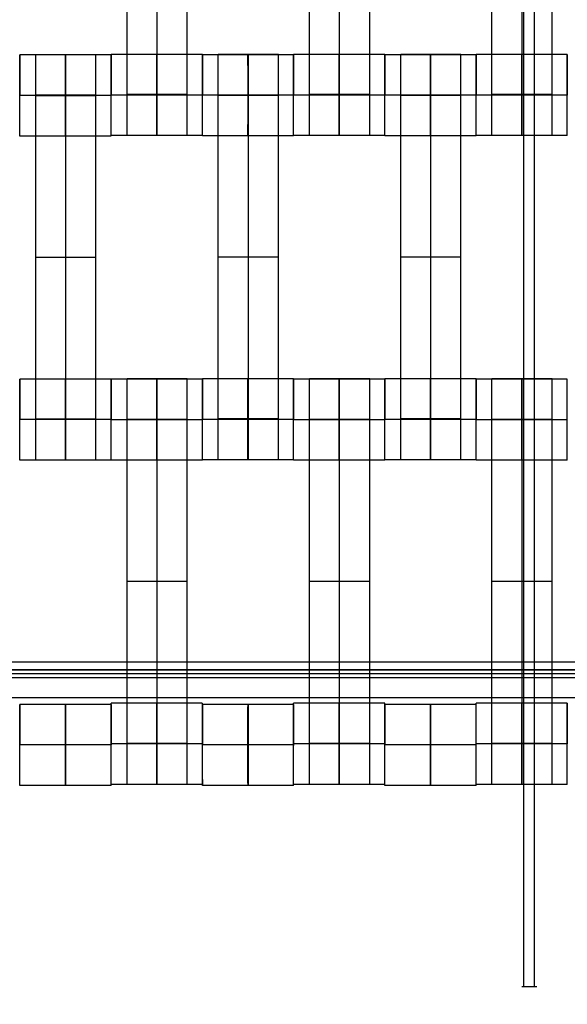
# Model space of a CAD drawing. Units: millimetres. Extents: x -328 to 333, y -227 to 302.
# Drawn here: x 25 to 38, y -58 to -34 of the extents above; entities that cross this region are included whole.
import ezdxf

# ---------------------------------------------------------------- set-up
doc = ezdxf.new("R2010")
doc.units = ezdxf.units.MM
doc.layers.add('Make2D$Widoczne$Krzywe', color=7, linetype='Continuous', true_color=0x000000)

msp = doc.modelspace()

# ---------------------------------------------------------------- linework, layer by layer
at = {"layer": 'Make2D$Widoczne$Krzywe', "color": 6, "linetype": 'Continuous', "lineweight": -3, "true_color": 0xff00ff}
msp.add_open_spline([(-325, -225), (0, -225), (325, -225), (325, 0), (325, 225), (0, 225), (-325, 225), (-325, 0), (-325, -225)], degree=2, knots=[0, 0, 0, 1, 1, 2, 2, 3, 3, 4, 4, 4], dxfattribs=at)
at = {"layer": 'Make2D$Widoczne$Krzywe', "color": 18, "lineweight": -3, "true_color": 0x000000}
for points in [[(36.961, -57.845), (36.961, -0.345), (36.961, 57.155)], [(37.224, -57.845), (37.224, -0.345), (37.224, 57.155)], [(27.173, -35.851), (27.173, -31.862), (27.173, -27.873)], [(27.916, -35.851), (27.916, -31.862), (27.916, -27.873)], [(28.659, -35.851), (28.659, -31.862), (28.659, -27.873)], [(31.673, -35.851), (31.673, -31.862), (31.673, -27.873)], [(32.416, -35.851), (32.416, -31.862), (32.416, -27.873)], [(33.159, -35.851), (33.159, -31.862), (33.159, -27.873)], [(36.173, -35.851), (36.173, -31.862), (36.173, -27.873)], [(36.916, -35.851), (36.916, -31.862), (36.916, -27.873)], [(37.659, -35.851), (37.659, -31.862), (37.659, -27.873)], [(25.653, -34.874), (25.091, -34.874), (24.53, -34.874)], [(26.406, -34.867), (25.664, -34.867), (24.921, -34.867)], [(26.778, -34.874), (26.216, -34.874), (25.654, -34.874)], [(27.906, -34.863), (27.344, -34.863), (26.782, -34.863)], [(29.031, -34.863), (28.469, -34.863), (27.907, -34.863)], [(31.281, -34.869), (30.156, -34.869), (29.032, -34.869)], [(30.909, -34.862), (30.166, -34.862), (29.423, -34.862)], [(33.531, -34.863), (32.406, -34.863), (31.282, -34.863)], [(35.781, -34.869), (34.656, -34.869), (33.532, -34.869)], [(35.409, -34.862), (34.666, -34.862), (33.923, -34.862)], [(38.031, -34.863), (36.906, -34.863), (35.782, -34.863)], [(24.529, -35.874), (24.53, -35.874), (24.53, -35.874)], [(26.779, -35.874), (25.655, -35.874), (24.53, -35.874)], [(26.406, -35.867), (25.664, -35.867), (24.921, -35.867)], [(26.406, -35.872), (25.664, -35.872), (24.921, -35.872)], [(26.406, -35.878), (25.664, -35.878), (24.921, -35.878)], [(24.921, -43.856), (24.921, -39.867), (24.921, -35.878)], [(25.664, -43.856), (25.664, -39.867), (25.664, -35.878)], [(26.406, -43.856), (26.406, -39.867), (26.406, -35.878)], [(26.781, -35.862), (26.782, -35.862), (26.782, -35.862)], [(29.031, -35.862), (27.907, -35.862), (26.782, -35.862)], [(28.659, -35.851), (27.916, -35.851), (27.173, -35.851)], [(29.031, -35.869), (29.032, -35.869), (29.032, -35.869)], [(31.281, -35.869), (30.157, -35.869), (29.032, -35.869)], [(30.909, -35.862), (30.166, -35.862), (29.423, -35.862)], [(30.909, -35.867), (30.166, -35.867), (29.423, -35.867)], [(29.423, -43.851), (29.423, -39.862), (29.423, -35.873)], [(30.909, -35.873), (30.166, -35.873), (29.423, -35.873)], [(30.166, -43.851), (30.166, -39.862), (30.166, -35.873)], [(30.909, -43.851), (30.909, -39.862), (30.909, -35.873)], [(31.281, -35.862), (31.282, -35.862), (31.282, -35.862)], [(33.531, -35.862), (32.407, -35.862), (31.282, -35.862)], [(33.159, -35.851), (32.416, -35.851), (31.673, -35.851)], [(35.781, -35.869), (34.657, -35.869), (33.532, -35.869)], [(33.532, -35.869), (33.532, -35.869), (33.532, -35.869)], [(35.409, -35.862), (34.666, -35.862), (33.923, -35.862)], [(35.409, -35.867), (34.666, -35.867), (33.923, -35.867)], [(35.409, -35.873), (34.666, -35.873), (33.923, -35.873)], [(33.923, -43.851), (33.923, -39.862), (33.923, -35.873)], [(34.666, -43.851), (34.666, -39.862), (34.666, -35.873)], [(35.409, -43.851), (35.409, -39.862), (35.409, -35.873)], [(35.781, -35.862), (35.781, -35.862), (35.781, -35.862)], [(38.031, -35.862), (36.907, -35.862), (35.782, -35.862)], [(37.659, -35.851), (36.916, -35.851), (36.173, -35.851)], [(26.778, -36.873), (25.654, -36.873), (24.53, -36.873)], [(29.031, -36.862), (27.906, -36.862), (26.782, -36.862)], [(31.281, -36.868), (30.156, -36.868), (29.032, -36.868)], [(33.531, -36.862), (32.406, -36.862), (31.282, -36.862)], [(35.781, -36.868), (34.656, -36.868), (33.532, -36.868)], [(38.031, -36.862), (36.906, -36.862), (35.782, -36.862)], [(26.406, -39.867), (25.664, -39.867), (24.921, -39.867)], [(30.909, -39.862), (30.166, -39.862), (29.423, -39.862)], [(35.409, -39.862), (34.666, -39.862), (33.923, -39.862)], [(25.654, -42.868), (25.092, -42.868), (24.53, -42.868)], [(26.778, -42.868), (26.216, -42.868), (25.654, -42.868)], [(29.03, -42.869), (27.906, -42.869), (26.782, -42.869)], [(28.659, -42.862), (27.916, -42.862), (27.173, -42.862)], [(31.28, -42.863), (30.156, -42.863), (29.032, -42.863)], [(33.531, -42.869), (32.406, -42.869), (31.282, -42.869)], [(33.159, -42.862), (32.416, -42.862), (31.673, -42.862)], [(34.655, -42.863), (34.094, -42.863), (33.532, -42.863)], [(35.781, -42.863), (35.218, -42.863), (34.656, -42.863)], [(36.905, -42.869), (36.344, -42.869), (35.782, -42.869)], [(37.659, -42.862), (36.916, -42.862), (36.173, -42.862)], [(38.031, -42.869), (37.468, -42.869), (36.906, -42.869)], [(24.529, -43.867), (24.53, -43.867), (24.53, -43.867)], [(26.779, -43.867), (25.655, -43.867), (24.53, -43.867)], [(26.406, -43.856), (25.664, -43.856), (24.921, -43.856)], [(26.781, -43.869), (26.782, -43.869), (26.782, -43.869)], [(29.031, -43.869), (27.907, -43.869), (26.782, -43.869)], [(28.659, -43.862), (27.916, -43.862), (27.173, -43.862)], [(28.659, -43.867), (27.916, -43.867), (27.173, -43.867)], [(28.659, -43.873), (27.916, -43.873), (27.173, -43.873)], [(27.173, -51.851), (27.173, -47.862), (27.173, -43.873)], [(27.916, -51.851), (27.916, -47.862), (27.916, -43.873)], [(28.659, -51.851), (28.659, -47.862), (28.659, -43.873)], [(29.031, -43.862), (29.032, -43.862), (29.032, -43.862)], [(31.281, -43.862), (30.157, -43.862), (29.032, -43.862)], [(30.909, -43.851), (30.166, -43.851), (29.423, -43.851)], [(31.281, -43.869), (31.282, -43.869), (31.282, -43.869)], [(33.531, -43.869), (32.407, -43.869), (31.282, -43.869)], [(33.159, -43.862), (32.416, -43.862), (31.673, -43.862)], [(33.159, -43.867), (32.416, -43.867), (31.673, -43.867)], [(31.673, -51.851), (31.673, -47.862), (31.673, -43.873)], [(33.159, -43.873), (32.416, -43.873), (31.673, -43.873)], [(32.416, -51.851), (32.416, -47.862), (32.416, -43.873)], [(33.159, -51.851), (33.159, -47.862), (33.159, -43.873)], [(33.159, -43.873), (33.159, -43.873), (33.159, -43.873)], [(33.531, -43.862), (33.532, -43.862), (33.532, -43.862)], [(35.781, -43.862), (34.657, -43.862), (33.532, -43.862)], [(35.409, -43.851), (34.666, -43.851), (33.923, -43.851)], [(35.781, -43.869), (35.782, -43.869), (35.782, -43.869)], [(38.031, -43.869), (36.907, -43.869), (35.782, -43.869)], [(37.659, -43.862), (36.916, -43.862), (36.173, -43.862)], [(37.659, -43.867), (36.916, -43.867), (36.173, -43.867)], [(36.173, -51.851), (36.173, -47.862), (36.173, -43.873)], [(37.659, -43.873), (36.916, -43.873), (36.173, -43.873)], [(36.916, -51.851), (36.916, -47.862), (36.916, -43.873)], [(37.659, -51.851), (37.659, -47.862), (37.659, -43.873)], [(26.778, -44.867), (25.654, -44.867), (24.53, -44.867)], [(29.031, -44.868), (27.906, -44.868), (26.782, -44.868)], [(31.281, -44.862), (30.156, -44.862), (29.032, -44.862)], [(33.531, -44.868), (32.406, -44.868), (31.282, -44.868)], [(35.781, -44.862), (34.656, -44.862), (33.532, -44.862)], [(38.031, -44.868), (36.906, -44.868), (35.782, -44.868)], [(28.659, -47.862), (27.916, -47.862), (27.173, -47.862)], [(33.159, -47.862), (32.416, -47.862), (31.673, -47.862)], [(37.659, -47.862), (36.916, -47.862), (36.173, -47.862)], [(83.36, -49.849), (0.027, -49.849), (-83.307, -49.849)], [(83.36, -50.048), (0.027, -50.048), (-83.307, -50.048)], [(50.082, -50.037), (0.082, -50.037), (-49.918, -50.037)], [(49.982, -50.137), (0.082, -50.137), (-49.818, -50.137)], [(49.882, -50.237), (0.082, -50.237), (-49.718, -50.237)], [(-105.389, -50.723), (2.256, -50.723), (109.901, -50.723)], [(25.656, -50.892), (25.094, -50.892), (24.532, -50.892)], [(26.781, -50.892), (26.219, -50.892), (25.657, -50.892)], [(29.03, -50.863), (27.906, -50.863), (26.782, -50.863)], [(26.782, -50.891), (26.782, -50.891), (26.782, -50.891)], [(31.281, -50.892), (30.157, -50.892), (29.032, -50.892)], [(32.406, -50.863), (31.844, -50.863), (31.282, -50.863)], [(33.53, -50.863), (32.968, -50.863), (32.406, -50.863)], [(34.656, -50.892), (34.094, -50.892), (33.532, -50.892)], [(35.781, -50.892), (35.219, -50.892), (34.657, -50.892)], [(36.906, -50.863), (36.344, -50.863), (35.782, -50.863)], [(35.782, -50.891), (35.782, -50.891), (35.782, -50.891)], [(38.031, -50.863), (37.468, -50.863), (36.906, -50.863)], [(24.532, -51.891), (24.532, -51.891), (24.533, -51.891)], [(26.782, -51.891), (25.657, -51.891), (24.533, -51.891)], [(26.781, -51.862), (26.782, -51.862), (26.782, -51.862)], [(29.031, -51.862), (27.907, -51.862), (26.782, -51.862)], [(28.659, -51.851), (27.916, -51.851), (27.173, -51.851)], [(29.032, -51.891), (29.033, -51.891), (29.033, -51.891)], [(31.282, -51.891), (30.157, -51.891), (29.033, -51.891)], [(31.281, -51.862), (31.282, -51.862), (31.282, -51.862)], [(33.531, -51.862), (32.407, -51.862), (31.282, -51.862)], [(33.159, -51.851), (32.416, -51.851), (31.673, -51.851)], [(33.532, -51.891), (33.532, -51.891), (33.533, -51.891)], [(35.782, -51.891), (34.657, -51.891), (33.533, -51.891)], [(38.031, -51.862), (36.907, -51.862), (35.782, -51.862)], [(37.659, -51.851), (36.916, -51.851), (36.173, -51.851)], [(26.781, -52.891), (25.657, -52.891), (24.532, -52.891)], [(29.031, -52.862), (27.906, -52.862), (26.782, -52.862)], [(31.281, -52.891), (30.157, -52.891), (29.032, -52.891)], [(33.531, -52.862), (32.406, -52.862), (31.282, -52.862)], [(35.781, -52.891), (34.657, -52.891), (33.532, -52.891)], [(38.031, -52.862), (36.906, -52.862), (35.782, -52.862)]]:
    msp.add_open_spline(points, degree=2, dxfattribs=at)
for points, weights in [([(24.53, -34.874), (24.529, -34.919), (24.529, -35.873)], [0.981356279971, 0.716745862212, 1]), ([(26.782, -34.863), (26.781, -34.904), (26.781, -35.862)], [0.983107138114, 0.715811940549, 1]), ([(29.032, -34.869), (29.031, -34.897), (29.031, -35.865)], [0.988136808035, 0.713778747669, 0.9987194978]), ([(31.28, -34.869), (31.28, -34.906), (31.28, -35.868)], [0.984607228649, 0.71501678809, 1]), ([(31.282, -34.863), (31.281, -34.9), (31.281, -35.862)], [0.984350242666, 0.715152684283, 1]), ([(33.532, -34.869), (33.531, -34.906), (33.531, -35.865)], [0.984366808754, 0.715750176394, 0.998719888883]), ([(35.78, -34.869), (35.78, -34.902), (35.78, -35.868)], [0.986239540536, 0.714156702059, 1]), ([(35.782, -34.863), (35.781, -34.894), (35.781, -35.862)], [0.986896522359, 0.713812024009, 1]), ([(38.03, -34.862), (38.03, -34.891), (38.03, -35.862)], [0.987987030405, 0.713241770474, 1]), ([(24.53, -42.868), (24.529, -42.915), (24.529, -43.867)], [0.980551665801, 0.717177194706, 1]), ([(26.782, -42.869), (26.781, -42.915), (26.781, -43.868)], [0.98084137405, 0.717021732743, 1]), ([(29.032, -42.863), (29.031, -42.898), (29.031, -43.862)], [0.98520619774, 0.714700564819, 1]), ([(31.28, -42.863), (31.28, -42.909), (31.28, -43.862)], [0.980794505883, 0.717046870928, 1]), ([(33.532, -42.863), (33.531, -42.91), (33.531, -43.862)], [0.980623740479, 0.717138501755, 1]), ([(35.782, -42.869), (35.781, -42.915), (35.781, -43.865)], [0.980882871749, 0.717597396058, 0.998720340795]), ([(24.532, -50.892), (24.532, -50.936), (24.532, -51.891)], [0.981892778336, 0.716459013654, 1]), ([(26.781, -50.892), (26.781, -50.932), (26.781, -51.891)], [0.98343240988, 0.715639134595, 1]), ([(29.032, -50.892), (29.032, -50.93), (29.032, -51.891)], [0.984306188437, 0.715175993903, 1]), ([(31.281, -50.892), (31.281, -50.926), (31.281, -51.891)], [0.985664893055, 0.714458884594, 1]), ([(33.532, -50.892), (33.532, -50.934), (33.532, -51.877)], [0.982385770929, 0.719019260193, 0.994041614092]), ([(38.03, -50.862), (38.03, -50.892), (38.03, -51.862)], [0.987686124937, 0.713398889577, 1]), ([(31.281, -52.891), (31.282, -52.891), (31.282, -51.892)], [0.999883805606, 0.707289959704, 0.999749868022]), ([(35.781, -51.862), (35.781, -51.862), (35.781, -51.862)], [0.999871956526, 0.999935964263, 1]), ([(36.173, -51.862), (36.173, -51.857), (36.173, -51.851)], [0.997816969082, 0.998892588049, 1])]:
    msp.add_rational_spline(points, weights, degree=2, dxfattribs=at)
for points, weights, knots in [([(24.53, -36.873), (24.53, -36.873), (24.53, -35.873), (24.53, -34.873), (24.53, -34.873), (24.53, -34.873), (24.53, -34.873)], [0.999883805606, 0.707164889912, 1, 0.707106781187, 1, 0.999941891274, 0.999883805606], [1.571108, 1.571108, 1.571108, 3.141593, 3.141593, 4.71239, 4.71239, 4.712702, 4.712702, 4.712702]), ([(24.921, -35.878), (24.921, -35.462), (24.921, -35.166), (24.921, -34.869), (24.921, -34.867), (24.921, -34.867), (24.921, -34.867)], [1, 0.923384130403, 1, 0.923384130403, 1, 0.999447968448, 0.998903891875], [0, 0, 0, 0.787994, 0.787994, 1.575987, 1.575987, 1.581665, 1.581665, 1.581665]), ([(25.654, -34.874), (25.653, -34.91), (25.653, -35.873), (25.653, -36.873), (25.654, -36.873), (25.655, -36.873), (25.655, -35.873), (25.655, -34.873), (25.654, -34.873), (25.654, -34.873), (25.654, -34.873)], [0.984990490257, 0.714814363654, 1, 0.707106781187, 1, 0.707106781187, 1, 0.707106781187, 1, 0.999941891274, 0.999883805606], [-1.529461, -1.529461, -1.529461, 0, 0, 1.570797, 1.570797, 3.141593, 3.141593, 4.71239, 4.71239, 4.712702, 4.712702, 4.712702]), ([(25.664, -35.878), (25.664, -35.462), (25.664, -35.166), (25.664, -34.869), (25.664, -34.867), (25.664, -34.867), (25.664, -34.867)], [1, 0.923384130403, 1, 0.923384130403, 1, 0.999447968448, 0.998903891875], [0, 0, 0, 0.787994, 0.787994, 1.575987, 1.575987, 1.581665, 1.581665, 1.581665]), ([(26.406, -35.878), (26.406, -35.462), (26.406, -35.166), (26.406, -34.869), (26.406, -34.867), (26.406, -34.867), (26.406, -34.867)], [1, 0.923384130403, 1, 0.923384130403, 1, 0.999447968448, 0.998903891875], [0, 0, 0, 0.787994, 0.787994, 1.575987, 1.575987, 1.581665, 1.581665, 1.581665]), ([(26.778, -34.874), (26.778, -34.908), (26.778, -35.873), (26.778, -36.873), (26.778, -36.873), (26.779, -36.873), (26.779, -35.873), (26.779, -34.873), (26.778, -34.873), (26.778, -34.873), (26.778, -34.873)], [0.985627887258, 0.714478366863, 1, 0.707106781187, 1, 0.707106781187, 1, 0.707106781187, 1, 0.999941891274, 0.999883805606], [-1.531263, -1.531263, -1.531263, 0, 0, 1.570797, 1.570797, 3.141593, 3.141593, 4.71239, 4.71239, 4.712702, 4.712702, 4.712702]), ([(26.782, -36.862), (26.782, -36.862), (26.782, -35.862), (26.782, -34.862), (26.782, -34.862), (26.782, -34.862), (26.782, -34.862)], [0.999883805606, 0.707164889912, 1, 0.707106781187, 1, 0.999941891274, 0.999883805606], [1.571108, 1.571108, 1.571108, 3.141593, 3.141593, 4.71239, 4.71239, 4.712702, 4.712702, 4.712702]), ([(27.906, -34.863), (27.906, -34.899), (27.906, -35.862), (27.906, -36.862), (27.906, -36.862), (27.907, -36.862), (27.907, -35.862), (27.907, -34.862), (27.906, -34.862), (27.906, -34.862), (27.906, -34.862)], [0.984990490257, 0.714814363654, 1, 0.707106781187, 1, 0.707106781187, 1, 0.707106781187, 1, 0.999941891274, 0.999883805606], [-1.529461, -1.529461, -1.529461, 0, 0, 1.570797, 1.570797, 3.141593, 3.141593, 4.71239, 4.71239, 4.712702, 4.712702, 4.712702]), ([(29.031, -36.862), (29.031, -36.862), (29.031, -35.862), (29.031, -34.862), (29.031, -34.862), (29.031, -34.862), (29.031, -34.862)], [0.999883805606, 0.707164889912, 1, 0.707106781187, 1, 0.999941891274, 0.999883805606], [1.571108, 1.571108, 1.571108, 3.141593, 3.141593, 4.71239, 4.71239, 4.712702, 4.712702, 4.712702]), ([(29.032, -36.868), (29.032, -36.868), (29.032, -35.868), (29.032, -34.868), (29.032, -34.868), (29.032, -34.868), (29.032, -34.868)], [0.999883805606, 0.707164889912, 1, 0.707106781187, 1, 0.999941891274, 0.999883805606], [1.571108, 1.571108, 1.571108, 3.141593, 3.141593, 4.71239, 4.71239, 4.712702, 4.712702, 4.712702]), ([(29.423, -35.873), (29.423, -35.457), (29.423, -35.161), (29.423, -34.864), (29.423, -34.862), (29.423, -34.862), (29.423, -34.862)], [1, 0.923384130403, 1, 0.923384130403, 1, 0.999447968448, 0.998903891875], [0, 0, 0, 0.787994, 0.787994, 1.575987, 1.575987, 1.581665, 1.581665, 1.581665]), ([(30.156, -34.869), (30.156, -34.905), (30.156, -35.868), (30.156, -36.868), (30.156, -36.868), (30.157, -36.868), (30.157, -35.868), (30.157, -34.868), (30.156, -34.868), (30.156, -34.868), (30.156, -34.868)], [0.984990490257, 0.714814363654, 1, 0.707106781187, 1, 0.707106781187, 1, 0.707106781187, 1, 0.999941891274, 0.999883805606], [-1.529461, -1.529461, -1.529461, 0, 0, 1.570797, 1.570797, 3.141593, 3.141593, 4.71239, 4.71239, 4.712702, 4.712702, 4.712702]), ([(30.166, -35.873), (30.166, -35.457), (30.166, -35.161), (30.166, -34.864), (30.166, -34.862), (30.166, -34.862), (30.166, -34.862)], [1, 0.923384130403, 1, 0.923384130403, 1, 0.999447968448, 0.998903891875], [0, 0, 0, 0.787994, 0.787994, 1.575987, 1.575987, 1.581665, 1.581665, 1.581665]), ([(30.909, -35.873), (30.909, -35.457), (30.909, -35.161), (30.909, -34.864), (30.909, -34.862), (30.909, -34.862), (30.909, -34.862)], [1, 0.923384130403, 1, 0.923384130403, 1, 0.999447968448, 0.998903891875], [0, 0, 0, 0.787994, 0.787994, 1.575987, 1.575987, 1.581665, 1.581665, 1.581665]), ([(31.281, -36.868), (31.281, -36.868), (31.281, -35.868), (31.281, -34.868), (31.281, -34.868), (31.281, -34.868), (31.281, -34.868)], [0.999883805606, 0.707164889912, 1, 0.707106781187, 1, 0.999941891274, 0.999883805606], [1.571108, 1.571108, 1.571108, 3.141593, 3.141593, 4.71239, 4.71239, 4.712702, 4.712702, 4.712702]), ([(31.282, -36.862), (31.282, -36.862), (31.282, -35.862), (31.282, -34.862), (31.282, -34.862), (31.282, -34.862), (31.282, -34.862)], [0.999883805606, 0.707164889912, 1, 0.707106781187, 1, 0.999941891274, 0.999883805606], [1.571108, 1.571108, 1.571108, 3.141593, 3.141593, 4.71239, 4.71239, 4.712702, 4.712702, 4.712702]), ([(32.406, -35.862), (32.406, -36.862), (32.406, -36.862), (32.407, -36.862), (32.407, -35.862), (32.407, -34.862), (32.406, -34.862), (32.406, -34.862), (32.406, -35.862)], [1, 0.707106781187, 1, 0.707106781187, 1, 0.707106781187, 1, 0.707106781187, 1], [0, 0, 0, 1.570797, 1.570797, 3.141593, 3.141593, 4.71239, 4.71239, 6.283187, 6.283187, 6.283187]), ([(33.531, -36.862), (33.531, -36.862), (33.531, -35.862), (33.531, -34.862), (33.531, -34.862), (33.531, -34.862), (33.531, -34.862)], [0.999883805606, 0.707164889912, 1, 0.707106781187, 1, 0.999941891274, 0.999883805605], [1.571108, 1.571108, 1.571108, 3.141593, 3.141593, 4.71239, 4.71239, 4.712702, 4.712702, 4.712702]), ([(33.532, -36.868), (33.532, -36.868), (33.532, -35.868), (33.532, -34.868), (33.532, -34.868), (33.532, -34.868), (33.532, -34.868)], [0.999883805606, 0.707164889912, 1, 0.707106781187, 1, 0.999941891274, 0.999883805606], [1.571108, 1.571108, 1.571108, 3.141593, 3.141593, 4.71239, 4.71239, 4.712702, 4.712702, 4.712702]), ([(33.923, -35.873), (33.923, -35.457), (33.923, -35.161), (33.923, -34.864), (33.923, -34.862), (33.923, -34.862), (33.923, -34.862)], [1, 0.923384130403, 1, 0.923384130403, 1, 0.999447968448, 0.998903891875], [0, 0, 0, 0.787994, 0.787994, 1.575987, 1.575987, 1.581665, 1.581665, 1.581665]), ([(34.656, -35.868), (34.656, -36.868), (34.656, -36.868), (34.657, -36.868), (34.657, -35.868), (34.657, -34.868), (34.656, -34.868), (34.656, -34.868), (34.656, -35.868)], [1, 0.707106781187, 1, 0.707106781187, 1, 0.707106781187, 1, 0.707106781187, 1], [0, 0, 0, 1.570797, 1.570797, 3.141593, 3.141593, 4.71239, 4.71239, 6.283187, 6.283187, 6.283187]), ([(34.666, -35.873), (34.666, -35.457), (34.666, -35.161), (34.666, -34.864), (34.666, -34.862), (34.666, -34.862), (34.666, -34.862)], [1, 0.923384130403, 1, 0.923384130403, 1, 0.999447968448, 0.998903891875], [0, 0, 0, 0.787994, 0.787994, 1.575987, 1.575987, 1.581665, 1.581665, 1.581665]), ([(35.409, -35.873), (35.409, -35.457), (35.409, -35.161), (35.409, -34.864), (35.409, -34.862), (35.409, -34.862), (35.409, -34.862)], [1, 0.923384130403, 1, 0.923384130403, 1, 0.999447968448, 0.998903891875], [0, 0, 0, 0.787994, 0.787994, 1.575987, 1.575987, 1.581665, 1.581665, 1.581665]), ([(35.781, -36.868), (35.781, -36.868), (35.781, -35.868), (35.781, -34.868), (35.781, -34.868), (35.781, -34.868), (35.781, -34.868)], [0.999883805606, 0.707164889912, 1, 0.707106781187, 1, 0.999941891274, 0.999883805606], [1.571108, 1.571108, 1.571108, 3.141593, 3.141593, 4.71239, 4.71239, 4.712702, 4.712702, 4.712702]), ([(35.782, -36.862), (35.782, -36.862), (35.782, -35.862), (35.782, -34.862), (35.782, -34.862), (35.782, -34.862), (35.782, -34.862)], [0.999883805606, 0.707164889912, 1, 0.707106781187, 1, 0.999941891274, 0.999883805606], [1.571108, 1.571108, 1.571108, 3.141593, 3.141593, 4.71239, 4.71239, 4.712702, 4.712702, 4.712702]), ([(36.906, -35.862), (36.906, -36.862), (36.906, -36.862), (36.907, -36.862), (36.907, -35.862), (36.907, -34.862), (36.906, -34.862), (36.906, -34.862), (36.906, -35.862)], [0.999854440583, 0.707179578989, 1, 0.707106781187, 1, 0.707106781187, 1, 0.707106781187, 1], [0.00039, 0.00039, 0.00039, 1.570797, 1.570797, 3.141593, 3.141593, 4.71239, 4.71239, 6.283187, 6.283187, 6.283187]), ([(38.031, -36.862), (38.031, -36.862), (38.031, -35.862), (38.031, -34.862), (38.031, -34.862), (38.031, -34.862), (38.031, -34.862)], [0.999883805606, 0.707164889912, 1, 0.707106781187, 1, 0.999941891274, 0.999883805606], [1.571108, 1.571108, 1.571108, 3.141593, 3.141593, 4.71239, 4.71239, 4.712702, 4.712702, 4.712702]), ([(27.173, -36.862), (27.173, -36.862), (27.173, -36.565), (27.173, -36.269), (27.173, -35.851)], [1, 0.922853343271, 1, 0.922853343271, 1], [1.58153, 1.58153, 1.58153, 2.372295, 2.372295, 3.16306, 3.16306, 3.16306]), ([(27.916, -36.862), (27.916, -36.862), (27.916, -36.565), (27.916, -36.269), (27.916, -35.851)], [1, 0.922853343271, 1, 0.922853343271, 1], [1.58153, 1.58153, 1.58153, 2.372295, 2.372295, 3.16306, 3.16306, 3.16306]), ([(28.659, -36.862), (28.659, -36.862), (28.659, -36.565), (28.659, -36.269), (28.659, -35.851)], [1, 0.922853343271, 1, 0.922853343271, 1], [1.58153, 1.58153, 1.58153, 2.372295, 2.372295, 3.16306, 3.16306, 3.16306]), ([(31.673, -36.862), (31.673, -36.862), (31.673, -36.565), (31.673, -36.269), (31.673, -35.851)], [1, 0.922853343271, 1, 0.922853343271, 1], [1.58153, 1.58153, 1.58153, 2.372295, 2.372295, 3.16306, 3.16306, 3.16306]), ([(32.416, -36.862), (32.416, -36.862), (32.416, -36.565), (32.416, -36.269), (32.416, -35.851)], [1, 0.922853343271, 1, 0.922853343271, 1], [1.58153, 1.58153, 1.58153, 2.372295, 2.372295, 3.16306, 3.16306, 3.16306]), ([(33.159, -36.862), (33.159, -36.862), (33.159, -36.565), (33.159, -36.269), (33.159, -35.851)], [1, 0.922853343271, 1, 0.922853343271, 1], [1.58153, 1.58153, 1.58153, 2.372295, 2.372295, 3.16306, 3.16306, 3.16306]), ([(36.173, -36.862), (36.173, -36.862), (36.173, -36.565), (36.173, -36.269), (36.173, -35.851)], [1, 0.922853343271, 1, 0.922853343271, 1], [1.58153, 1.58153, 1.58153, 2.372295, 2.372295, 3.16306, 3.16306, 3.16306]), ([(36.916, -36.862), (36.916, -36.862), (36.916, -36.565), (36.916, -36.269), (36.916, -35.851)], [1, 0.922853343271, 1, 0.922853343271, 1], [1.58153, 1.58153, 1.58153, 2.372295, 2.372295, 3.16306, 3.16306, 3.16306]), ([(37.659, -36.862), (37.659, -36.862), (37.659, -36.565), (37.659, -36.269), (37.659, -35.851)], [1, 0.922853343271, 1, 0.922853343271, 1], [1.58153, 1.58153, 1.58153, 2.372295, 2.372295, 3.16306, 3.16306, 3.16306]), ([(24.53, -44.867), (24.53, -44.867), (24.53, -43.867), (24.53, -42.867), (24.53, -42.867), (24.53, -42.867), (24.53, -42.867)], [0.999883805606, 0.707164889912, 1, 0.707106781187, 1, 0.999941891274, 0.999883805606], [1.571108, 1.571108, 1.571108, 3.141593, 3.141593, 4.71239, 4.71239, 4.712702, 4.712702, 4.712702]), ([(25.654, -42.868), (25.653, -42.904), (25.653, -43.867), (25.653, -44.867), (25.654, -44.867), (25.655, -44.867), (25.655, -43.867)], [0.984990490257, 0.714814363654, 1, 0.707106781187, 1, 0.707179578989, 0.999854440583], [-1.529461, -1.529461, -1.529461, 0, 0, 1.570797, 1.570797, 3.141203, 3.141203, 3.141203]), ([(25.655, -43.867), (25.655, -43.867), (25.655, -43.867), (25.655, -42.867), (25.654, -42.867), (25.654, -42.867), (25.654, -42.867)], [0.999893688076, 0.999946834388, 1, 0.707106781187, 1, 0.999941891274, 0.999883805606], [3.141308, 3.141308, 3.141308, 3.141593, 3.141593, 4.71239, 4.71239, 4.712702, 4.712702, 4.712702]), ([(26.778, -42.868), (26.778, -42.899), (26.778, -43.867), (26.778, -44.867), (26.778, -44.867), (26.779, -44.867), (26.779, -43.867), (26.779, -42.867), (26.778, -42.867), (26.778, -42.867), (26.778, -42.867)], [0.98681275046, 0.713855926679, 1, 0.707106781187, 1, 0.707106781187, 1, 0.707106781187, 1, 0.999941891274, 0.999883805606], [-1.534601, -1.534601, -1.534601, 0, 0, 1.570797, 1.570797, 3.141593, 3.141593, 4.71239, 4.71239, 4.712702, 4.712702, 4.712702]), ([(26.782, -44.868), (26.782, -44.868), (26.782, -43.868), (26.782, -42.868), (26.782, -42.868), (26.782, -42.868), (26.782, -42.868)], [0.999883805606, 0.707164889912, 1, 0.707106781187, 1, 0.999941891274, 0.999883805606], [1.571108, 1.571108, 1.571108, 3.141593, 3.141593, 4.71239, 4.71239, 4.712702, 4.712702, 4.712702]), ([(27.173, -43.873), (27.173, -43.457), (27.173, -43.161), (27.173, -42.864), (27.173, -42.862), (27.173, -42.862), (27.173, -42.862)], [1, 0.923384130403, 1, 0.923384130403, 1, 0.999447968448, 0.998903891875], [0, 0, 0, 0.787994, 0.787994, 1.575987, 1.575987, 1.581665, 1.581665, 1.581665]), ([(27.906, -42.869), (27.906, -42.905), (27.906, -43.868), (27.906, -44.868), (27.906, -44.868), (27.907, -44.868), (27.907, -43.868), (27.907, -42.868), (27.906, -42.868), (27.906, -42.868), (27.906, -42.868)], [0.984990490257, 0.714814363654, 1, 0.707106781187, 1, 0.707106781187, 1, 0.707106781187, 1, 0.999941891274, 0.999883805606], [-1.529461, -1.529461, -1.529461, 0, 0, 1.570797, 1.570797, 3.141593, 3.141593, 4.71239, 4.71239, 4.712702, 4.712702, 4.712702]), ([(27.916, -43.873), (27.916, -43.457), (27.916, -43.161), (27.916, -42.864), (27.916, -42.862), (27.916, -42.862), (27.916, -42.862)], [1, 0.923384130403, 1, 0.923384130403, 1, 0.999447968448, 0.998903891875], [0, 0, 0, 0.787994, 0.787994, 1.575987, 1.575987, 1.581665, 1.581665, 1.581665]), ([(28.659, -43.873), (28.659, -43.457), (28.659, -43.161), (28.659, -42.864), (28.659, -42.862), (28.659, -42.862), (28.659, -42.862)], [1, 0.923384130403, 1, 0.923384130403, 1, 0.999447968448, 0.998903891875], [0, 0, 0, 0.787994, 0.787994, 1.575987, 1.575987, 1.581665, 1.581665, 1.581665]), ([(29.031, -44.868), (29.031, -44.868), (29.031, -43.868), (29.031, -42.868), (29.031, -42.868), (29.031, -42.868), (29.031, -42.868)], [0.999883805606, 0.707164889912, 1, 0.707106781187, 1, 0.999941891274, 0.999883805606], [1.571108, 1.571108, 1.571108, 3.141593, 3.141593, 4.71239, 4.71239, 4.712702, 4.712702, 4.712702]), ([(29.032, -44.862), (29.032, -44.862), (29.032, -43.862), (29.032, -42.862), (29.032, -42.862), (29.032, -42.862), (29.032, -42.862)], [0.999883805606, 0.707164889912, 1, 0.707106781187, 1, 0.999941891274, 0.999883805606], [1.571108, 1.571108, 1.571108, 3.141593, 3.141593, 4.71239, 4.71239, 4.712702, 4.712702, 4.712702]), ([(30.156, -43.862), (30.156, -44.862), (30.156, -44.862), (30.157, -44.862), (30.157, -43.862), (30.157, -42.862), (30.156, -42.862), (30.156, -42.862), (30.156, -43.862)], [1, 0.707106781187, 1, 0.707106781187, 1, 0.707106781187, 1, 0.707106781187, 1], [0, 0, 0, 1.570797, 1.570797, 3.141593, 3.141593, 4.71239, 4.71239, 6.283187, 6.283187, 6.283187]), ([(31.281, -44.862), (31.281, -44.862), (31.281, -43.862), (31.281, -42.862), (31.281, -42.862), (31.281, -42.862), (31.281, -42.862)], [0.999883805606, 0.707164889912, 1, 0.707106781187, 1, 0.999941891274, 0.999883805606], [1.571108, 1.571108, 1.571108, 3.141593, 3.141593, 4.71239, 4.71239, 4.712702, 4.712702, 4.712702]), ([(31.282, -44.868), (31.282, -44.868), (31.282, -43.868), (31.282, -42.868), (31.282, -42.868), (31.281, -42.868), (31.281, -43.865)], [0.999883805606, 0.707164889912, 1, 0.707106781187, 1, 0.707748150143, 0.99872007099], [1.571108, 1.571108, 1.571108, 3.141593, 3.141593, 4.71239, 4.71239, 6.279747, 6.279747, 6.279747]), ([(31.673, -43.873), (31.673, -43.457), (31.673, -43.161), (31.673, -42.864), (31.673, -42.862), (31.673, -42.862), (31.673, -42.862)], [1, 0.923384130403, 1, 0.923384130403, 1, 0.999447968448, 0.998903891875], [0, 0, 0, 0.787994, 0.787994, 1.575987, 1.575987, 1.581665, 1.581665, 1.581665]), ([(32.406, -43.868), (32.406, -44.868), (32.406, -44.868), (32.407, -44.868), (32.407, -43.868), (32.407, -42.868), (32.406, -42.868), (32.406, -42.868), (32.406, -43.868)], [1, 0.707106781187, 1, 0.707106781187, 1, 0.707106781187, 1, 0.707106781187, 1], [0, 0, 0, 1.570797, 1.570797, 3.141593, 3.141593, 4.71239, 4.71239, 6.283187, 6.283187, 6.283187]), ([(32.416, -43.873), (32.416, -43.457), (32.416, -43.161), (32.416, -42.864), (32.416, -42.862), (32.416, -42.862), (32.416, -42.862)], [1, 0.923384130403, 1, 0.923384130403, 1, 0.999447968448, 0.998903891875], [0, 0, 0, 0.787994, 0.787994, 1.575987, 1.575987, 1.581665, 1.581665, 1.581665]), ([(33.159, -43.873), (33.159, -43.457), (33.159, -43.161), (33.159, -42.864), (33.159, -42.862), (33.159, -42.862), (33.159, -42.862)], [1, 0.923384130403, 1, 0.923384130403, 1, 0.999447968448, 0.998903891875], [0, 0, 0, 0.787994, 0.787994, 1.575987, 1.575987, 1.581665, 1.581665, 1.581665]), ([(33.531, -44.868), (33.531, -44.868), (33.531, -43.868), (33.531, -42.868), (33.531, -42.868), (33.53, -42.868), (33.53, -43.868)], [0.999883805606, 0.707164889912, 1, 0.707106781187, 1, 0.707106781187, 1], [1.571108, 1.571108, 1.571108, 3.141593, 3.141593, 4.71239, 4.71239, 6.283187, 6.283187, 6.283187]), ([(33.532, -44.862), (33.532, -44.862), (33.532, -43.862), (33.532, -42.862), (33.532, -42.862), (33.532, -42.862), (33.532, -42.862)], [0.999883805606, 0.707164889912, 1, 0.707106781187, 1, 0.999941891274, 0.999883805606], [1.571108, 1.571108, 1.571108, 3.141593, 3.141593, 4.71239, 4.71239, 4.712702, 4.712702, 4.712702]), ([(34.656, -42.863), (34.656, -42.899), (34.656, -43.862), (34.656, -44.862), (34.656, -44.862), (34.657, -44.862), (34.657, -43.862), (34.657, -42.862), (34.656, -42.862), (34.656, -42.862), (34.656, -42.862)], [0.984990490257, 0.714814363654, 1, 0.707106781187, 1, 0.707106781187, 1, 0.707106781187, 1, 0.999941891274, 0.999883805606], [-1.529461, -1.529461, -1.529461, 0, 0, 1.570797, 1.570797, 3.141593, 3.141593, 4.71239, 4.71239, 4.712702, 4.712702, 4.712702]), ([(35.781, -44.862), (35.781, -44.862), (35.781, -43.862), (35.781, -42.862), (35.781, -42.862), (35.781, -42.862), (35.781, -42.862)], [0.999883805606, 0.707164889912, 1, 0.707106781187, 1, 0.999941891274, 0.999883805606], [1.571108, 1.571108, 1.571108, 3.141593, 3.141593, 4.71239, 4.71239, 4.712702, 4.712702, 4.712702]), ([(35.782, -44.868), (35.782, -44.868), (35.782, -43.868), (35.782, -42.868), (35.782, -42.868), (35.782, -42.868), (35.782, -42.868)], [0.999883805606, 0.707164889912, 1, 0.707106781187, 1, 0.999941891274, 0.999883805606], [1.571108, 1.571108, 1.571108, 3.141593, 3.141593, 4.71239, 4.71239, 4.712702, 4.712702, 4.712702]), ([(36.173, -43.873), (36.173, -43.457), (36.173, -43.161), (36.173, -42.864), (36.173, -42.862), (36.173, -42.862), (36.173, -42.862)], [1, 0.923384130403, 1, 0.923384130403, 1, 0.999447968448, 0.998903891875], [0, 0, 0, 0.787994, 0.787994, 1.575987, 1.575987, 1.581665, 1.581665, 1.581665]), ([(36.906, -42.869), (36.906, -42.905), (36.906, -43.868), (36.906, -44.868), (36.906, -44.868), (36.907, -44.868), (36.907, -43.868), (36.907, -42.868), (36.906, -42.868), (36.906, -42.868), (36.906, -42.868)], [0.984990490257, 0.714814363654, 1, 0.707106781187, 1, 0.707106781187, 1, 0.707106781187, 1, 0.999941891274, 0.999883805606], [-1.529461, -1.529461, -1.529461, 0, 0, 1.570797, 1.570797, 3.141593, 3.141593, 4.71239, 4.71239, 4.712702, 4.712702, 4.712702]), ([(36.916, -43.873), (36.916, -43.457), (36.916, -43.161), (36.916, -42.864), (36.916, -42.862), (36.916, -42.862), (36.916, -42.862)], [1, 0.923384130403, 1, 0.923384130403, 1, 0.999447968448, 0.998903891875], [0, 0, 0, 0.787994, 0.787994, 1.575987, 1.575987, 1.581665, 1.581665, 1.581665]), ([(37.659, -43.873), (37.659, -43.457), (37.659, -43.161), (37.659, -42.864), (37.659, -42.862), (37.659, -42.862), (37.659, -42.862)], [1, 0.923384130403, 1, 0.923384130403, 1, 0.999447968448, 0.998903891875], [0, 0, 0, 0.787994, 0.787994, 1.575987, 1.575987, 1.581665, 1.581665, 1.581665]), ([(38.031, -44.868), (38.031, -44.868), (38.031, -43.868), (38.031, -42.868), (38.031, -42.868), (38.031, -42.868), (38.031, -42.868)], [0.999883805606, 0.707164889912, 1, 0.707106781187, 1, 0.999941891274, 0.999883805606], [1.571108, 1.571108, 1.571108, 3.141593, 3.141593, 4.71239, 4.71239, 4.712702, 4.712702, 4.712702]), ([(24.921, -44.867), (24.921, -44.867), (24.921, -44.57), (24.921, -44.274), (24.921, -43.856)], [1, 0.922853343271, 1, 0.922853343271, 1], [1.58153, 1.58153, 1.58153, 2.372295, 2.372295, 3.16306, 3.16306, 3.16306]), ([(25.664, -44.867), (25.664, -44.867), (25.664, -44.57), (25.664, -44.274), (25.664, -43.856)], [1, 0.922853343271, 1, 0.922853343271, 1], [1.58153, 1.58153, 1.58153, 2.372295, 2.372295, 3.16306, 3.16306, 3.16306]), ([(26.406, -44.867), (26.406, -44.867), (26.406, -44.57), (26.406, -44.274), (26.406, -43.856)], [1, 0.922853343271, 1, 0.922853343271, 1], [1.58153, 1.58153, 1.58153, 2.372295, 2.372295, 3.16306, 3.16306, 3.16306]), ([(29.423, -44.862), (29.423, -44.862), (29.423, -44.565), (29.423, -44.269), (29.423, -43.851)], [1, 0.922853343271, 1, 0.922853343271, 1], [1.58153, 1.58153, 1.58153, 2.372295, 2.372295, 3.16306, 3.16306, 3.16306]), ([(30.166, -44.862), (30.166, -44.862), (30.166, -44.565), (30.166, -44.269), (30.166, -43.851)], [1, 0.922853343271, 1, 0.922853343271, 1], [1.58153, 1.58153, 1.58153, 2.372295, 2.372295, 3.16306, 3.16306, 3.16306]), ([(30.909, -44.862), (30.909, -44.862), (30.909, -44.565), (30.909, -44.269), (30.909, -43.851)], [1, 0.922853343271, 1, 0.922853343271, 1], [1.58153, 1.58153, 1.58153, 2.372295, 2.372295, 3.16306, 3.16306, 3.16306]), ([(33.923, -44.862), (33.923, -44.862), (33.923, -44.565), (33.923, -44.269), (33.923, -43.851)], [1, 0.922853343271, 1, 0.922853343271, 1], [1.58153, 1.58153, 1.58153, 2.372295, 2.372295, 3.16306, 3.16306, 3.16306]), ([(34.666, -44.862), (34.666, -44.862), (34.666, -44.565), (34.666, -44.269), (34.666, -43.851)], [1, 0.922853343271, 1, 0.922853343271, 1], [1.58153, 1.58153, 1.58153, 2.372295, 2.372295, 3.16306, 3.16306, 3.16306]), ([(35.409, -44.862), (35.409, -44.862), (35.409, -44.565), (35.409, -44.269), (35.409, -43.851)], [1, 0.922853343271, 1, 0.922853343271, 1], [1.58153, 1.58153, 1.58153, 2.372295, 2.372295, 3.16306, 3.16306, 3.16306]), ([(24.532, -52.891), (24.533, -52.891), (24.533, -51.891), (24.533, -50.891), (24.532, -50.891), (24.532, -50.891), (24.532, -50.891)], [0.999883805606, 0.707164889912, 1, 0.707106781187, 1, 0.999941891274, 0.999883805606], [1.571108, 1.571108, 1.571108, 3.141593, 3.141593, 4.71239, 4.71239, 4.712702, 4.712702, 4.712702]), ([(25.657, -50.892), (25.656, -50.942), (25.656, -51.891), (25.656, -52.891), (25.657, -52.891), (25.657, -52.891), (25.657, -51.891), (25.657, -50.891), (25.657, -50.891), (25.657, -50.891), (25.657, -50.891)], [0.97950077299, 0.717742613717, 1, 0.707106781187, 1, 0.707106781187, 1, 0.707106781187, 1, 0.999941891274, 0.999883805606], [-1.513756, -1.513756, -1.513756, 0, 0, 1.570797, 1.570797, 3.141593, 3.141593, 4.71239, 4.71239, 4.712702, 4.712702, 4.712702]), ([(26.781, -52.891), (26.782, -52.891), (26.782, -51.891), (26.782, -50.891), (26.781, -50.891), (26.781, -50.891), (26.781, -50.891)], [0.999883805606, 0.707164889912, 1, 0.707106781187, 1, 0.999941891274, 0.999883805606], [1.571108, 1.571108, 1.571108, 3.141593, 3.141593, 4.71239, 4.71239, 4.712702, 4.712702, 4.712702]), ([(26.782, -50.891), (26.782, -50.862), (26.782, -50.862), (26.782, -50.862), (26.782, -50.862)], [0.919783496235, 0.952037777234, 1, 0.999941891274, 0.999883805606], [4.4551669, 4.4551669, 4.4551669, 4.71239, 4.71239, 4.7127016, 4.7127016, 4.7127016]), ([(27.906, -50.863), (27.906, -50.899), (27.906, -51.862), (27.906, -52.862), (27.906, -52.862), (27.907, -52.862), (27.907, -51.862), (27.907, -50.862), (27.906, -50.862), (27.906, -50.862), (27.906, -50.862)], [0.984990490257, 0.714814363654, 1, 0.707106781187, 1, 0.707106781187, 1, 0.707106781187, 1, 0.999941891274, 0.999883805606], [-1.529461, -1.529461, -1.529461, 0, 0, 1.570797, 1.570797, 3.141593, 3.141593, 4.71239, 4.71239, 4.712702, 4.712702, 4.712702]), ([(29.03, -50.863), (29.03, -50.905), (29.03, -51.862), (29.03, -52.862), (29.031, -52.862), (29.031, -52.862), (29.031, -51.862), (29.031, -50.862), (29.031, -50.862), (29.031, -50.862), (29.031, -50.862)], [0.982419787982, 0.716177821572, 1, 0.707106781187, 1, 0.707106781187, 1, 0.707106781187, 1, 0.999941891274, 0.999883805606], [-1.522148, -1.522148, -1.522148, 0, 0, 1.570797, 1.570797, 3.141593, 3.141593, 4.71239, 4.71239, 4.712702, 4.712702, 4.712702]), ([(29.032, -52.891), (29.033, -52.891), (29.033, -51.891), (29.033, -50.891), (29.032, -50.891), (29.032, -50.891), (29.032, -50.891)], [0.999883805606, 0.707164889912, 1, 0.707106781187, 1, 0.999941891274, 0.999883805606], [1.571108, 1.571108, 1.571108, 3.141593, 3.141593, 4.71239, 4.71239, 4.712702, 4.712702, 4.712702]), ([(30.156, -51.891), (30.156, -52.891), (30.157, -52.891), (30.157, -52.891), (30.157, -51.891), (30.157, -50.891), (30.157, -50.891), (30.156, -50.891), (30.156, -51.891)], [1, 0.707106781187, 1, 0.707106781187, 1, 0.707106781187, 1, 0.707106781187, 1], [0, 0, 0, 1.570797, 1.570797, 3.141593, 3.141593, 4.71239, 4.71239, 6.283187, 6.283187, 6.283187]), ([(31.282, -51.891), (31.282, -51.891), (31.282, -51.891), (31.282, -50.891), (31.281, -50.891), (31.281, -50.891), (31.281, -50.891)], [0.999994296181, 0.999997148063, 1, 0.707106781187, 1, 0.999941891274, 0.999883805606], [3.141578, 3.141578, 3.141578, 3.141593, 3.141593, 4.71239, 4.71239, 4.712702, 4.712702, 4.712702]), ([(31.282, -52.862), (31.282, -52.862), (31.282, -51.862), (31.282, -50.862), (31.282, -50.862), (31.282, -50.862), (31.282, -50.862)], [0.999883805606, 0.707164889912, 1, 0.707106781187, 1, 0.999941891274, 0.999883805606], [1.571108, 1.571108, 1.571108, 3.141593, 3.141593, 4.71239, 4.71239, 4.712702, 4.712702, 4.712702]), ([(32.406, -50.863), (32.406, -50.909), (32.406, -51.862), (32.406, -52.862), (32.406, -52.862), (32.407, -52.862), (32.407, -51.862), (32.407, -50.862), (32.406, -50.862), (32.406, -50.862), (32.406, -50.862)], [0.980737636944, 0.717077379339, 1, 0.707106781187, 1, 0.707106781187, 1, 0.707106781187, 1, 0.999941891274, 0.999883805606], [-1.517324, -1.517324, -1.517324, 0, 0, 1.570797, 1.570797, 3.141593, 3.141593, 4.71239, 4.71239, 4.712702, 4.712702, 4.712702]), ([(33.531, -52.862), (33.531, -52.862), (33.531, -51.862), (33.531, -50.862), (33.531, -50.862), (33.531, -50.862), (33.531, -50.862)], [0.999883805606, 0.707164889912, 1, 0.707106781187, 1, 0.999941891274, 0.999883805606], [1.571108, 1.571108, 1.571108, 3.141593, 3.141593, 4.71239, 4.71239, 4.712702, 4.712702, 4.712702]), ([(33.532, -52.891), (33.533, -52.891), (33.533, -51.891), (33.533, -50.891), (33.532, -50.891), (33.532, -50.891), (33.532, -50.891)], [0.999883805606, 0.707164889912, 1, 0.707106781187, 1, 0.999941891274, 0.999883805606], [1.571108, 1.571108, 1.571108, 3.141593, 3.141593, 4.71239, 4.71239, 4.712702, 4.712702, 4.712702]), ([(34.657, -50.892), (34.656, -50.928), (34.656, -51.891), (34.656, -52.891), (34.657, -52.891), (34.657, -52.891), (34.657, -51.891), (34.657, -50.891), (34.657, -50.891), (34.657, -50.891), (34.657, -50.891)], [0.984990490258, 0.714814363654, 1, 0.707106781187, 1, 0.707106781187, 1, 0.707106781187, 1, 0.999941891274, 0.999883805606], [-1.529461, -1.529461, -1.529461, 0, 0, 1.570797, 1.570797, 3.141593, 3.141593, 4.71239, 4.71239, 4.712702, 4.712702, 4.712702]), ([(35.781, -52.891), (35.782, -52.891), (35.782, -51.891), (35.782, -50.891), (35.781, -50.891), (35.781, -50.891), (35.781, -50.891)], [0.999883805606, 0.707164889912, 1, 0.707106781187, 1, 0.999941891274, 0.999883805606], [1.571108, 1.571108, 1.571108, 3.141593, 3.141593, 4.71239, 4.71239, 4.712702, 4.712702, 4.712702]), ([(35.782, -50.891), (35.782, -50.862), (35.782, -50.862), (35.782, -50.862), (35.782, -50.862)], [0.919783496235, 0.952037777234, 1, 0.999941891274, 0.999883805605], [4.4551669, 4.4551669, 4.4551669, 4.71239, 4.71239, 4.7127016, 4.7127016, 4.7127016]), ([(36.906, -50.863), (36.906, -50.899), (36.906, -51.862), (36.906, -52.862), (36.906, -52.862), (36.907, -52.862), (36.907, -51.862), (36.907, -50.862), (36.906, -50.862), (36.906, -50.862), (36.906, -50.862)], [0.984990490257, 0.714814363654, 1, 0.707106781187, 1, 0.707106781187, 1, 0.707106781187, 1, 0.999941891274, 0.999883805606], [-1.529461, -1.529461, -1.529461, 0, 0, 1.570797, 1.570797, 3.141593, 3.141593, 4.71239, 4.71239, 4.712702, 4.712702, 4.712702]), ([(38.031, -52.862), (38.031, -52.862), (38.031, -51.862), (38.031, -50.862), (38.031, -50.862), (38.031, -50.862), (38.031, -50.862)], [0.999883805606, 0.707164889912, 1, 0.707106781187, 1, 0.999941891274, 0.999883805606], [1.571108, 1.571108, 1.571108, 3.141593, 3.141593, 4.71239, 4.71239, 4.712702, 4.712702, 4.712702]), ([(27.173, -52.862), (27.173, -52.862), (27.173, -52.565), (27.173, -52.269), (27.173, -51.851)], [1, 0.922853343271, 1, 0.922853343271, 1], [1.58153, 1.58153, 1.58153, 2.372295, 2.372295, 3.16306, 3.16306, 3.16306]), ([(27.916, -52.862), (27.916, -52.862), (27.916, -52.565), (27.916, -52.269), (27.916, -51.851)], [1, 0.922853343271, 1, 0.922853343271, 1], [1.58153, 1.58153, 1.58153, 2.372295, 2.372295, 3.16306, 3.16306, 3.16306]), ([(28.659, -52.862), (28.659, -52.862), (28.659, -52.565), (28.659, -52.269), (28.659, -51.851)], [1, 0.922853343271, 1, 0.922853343271, 1], [1.58153, 1.58153, 1.58153, 2.372295, 2.372295, 3.16306, 3.16306, 3.16306]), ([(31.673, -52.862), (31.673, -52.862), (31.673, -52.565), (31.673, -52.269), (31.673, -51.851)], [1, 0.922853343271, 1, 0.922853343271, 1], [1.58153, 1.58153, 1.58153, 2.372295, 2.372295, 3.16306, 3.16306, 3.16306]), ([(32.416, -52.862), (32.416, -52.862), (32.416, -52.565), (32.416, -52.269), (32.416, -51.851)], [1, 0.922853343271, 1, 0.922853343271, 1], [1.58153, 1.58153, 1.58153, 2.372295, 2.372295, 3.16306, 3.16306, 3.16306]), ([(33.159, -52.862), (33.159, -52.862), (33.159, -52.565), (33.159, -52.269), (33.159, -51.851)], [1, 0.922853343271, 1, 0.922853343271, 1], [1.58153, 1.58153, 1.58153, 2.372295, 2.372295, 3.16306, 3.16306, 3.16306]), ([(36.173, -52.862), (36.173, -52.862), (36.173, -52.565), (36.173, -52.273), (36.173, -51.863)], [1, 0.922853343271, 1, 0.923991589105, 0.997757096399], [1.58153, 1.58153, 1.58153, 2.372295, 2.372295, 3.151393, 3.151393, 3.151393]), ([(36.916, -52.862), (36.916, -52.862), (36.916, -52.565), (36.916, -52.269), (36.916, -51.851)], [1, 0.922853343271, 1, 0.922853343271, 1], [1.58153, 1.58153, 1.58153, 2.372295, 2.372295, 3.16306, 3.16306, 3.16306]), ([(37.659, -52.862), (37.659, -52.862), (37.659, -52.565), (37.659, -52.269), (37.659, -51.851)], [1, 0.922853343271, 1, 0.922853343271, 1], [1.58153, 1.58153, 1.58153, 2.372295, 2.372295, 3.16306, 3.16306, 3.16306]), ([(36.906, -57.845), (36.906, -57.845), (37.092, -57.845), (37.278, -57.845), (37.278, -57.845)], [1, 0.707106781187, 1, 0.707106781187, 1], [-0.2921793, -0.2921793, -0.2921793, 0, 0, 0.2921793, 0.2921793, 0.2921793])]:
    msp.add_rational_spline(points, weights, degree=2, knots=knots, dxfattribs=at)

doc.saveas('drawing.dxf')
